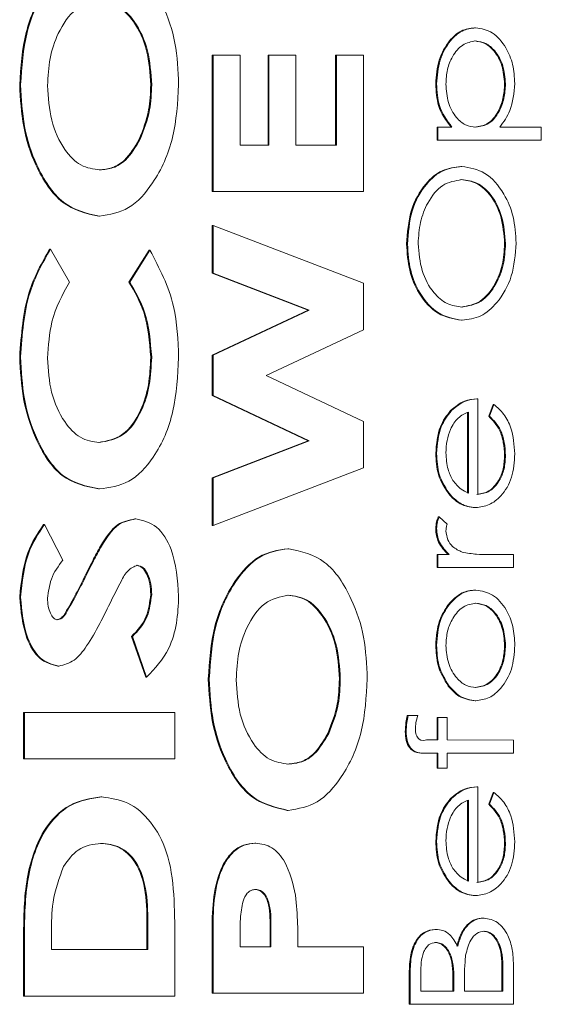
# Model space of a CAD drawing. Extents: x -324 to -202, y -29 to 119.
# Drawn here: x -229 to -228, y 86 to 86 of the extents above; entities that cross this region are included whole.
import ezdxf

# ---------------------------------------------------------------- set-up
doc = ezdxf.new("R2010")
doc.units = 0
doc.header["$MEASUREMENT"] = 0
doc.layers.add('08 INCH LH', color=3, linetype='CONTINUOUS')

msp = doc.modelspace()

# ---------------------------------------------------------------- linework, layer by layer
at = {"layer": '08 INCH LH', "linetype": 'Continuous', "lineweight": 15}
for p, q in [((-228.5246, 86.44928), (-228.5253, 86.44928)), ((-228.73099, 86.32094), (-228.73099, 86.42778)), ((-228.73028, 86.42778), (-228.73099, 86.42778)), ((-228.73028, 86.32094), (-228.73028, 86.42778)), ((-228.73028, 86.42778), (-228.70913, 86.42778)), ((-228.70913, 86.42778), (-228.70913, 86.35726)), ((-228.68717, 86.35726), (-228.68717, 86.42778)), ((-228.68646, 86.42778), (-228.68717, 86.42778)), ((-228.68646, 86.35726), (-228.68646, 86.42778)), ((-228.68646, 86.42778), (-228.66531, 86.42778)), ((-228.66531, 86.42778), (-228.66531, 86.35726)), ((-228.63429, 86.35726), (-228.63429, 86.42778)), ((-228.63358, 86.42778), (-228.63429, 86.42778)), ((-228.63358, 86.35726), (-228.63358, 86.42778)), ((-228.63358, 86.42778), (-228.61243, 86.42778)), ((-228.61243, 86.42778), (-228.61243, 86.32094)), ((-228.88115, 86.4045), (-228.88185, 86.4045)), ((-228.7784, 86.40463), (-228.77911, 86.40463)), ((-228.55508, 86.40525), (-228.55578, 86.40525)), ((-228.50106, 86.40532), (-228.50177, 86.40532)), ((-228.55475, 86.36114), (-228.55475, 86.37142)), ((-228.55404, 86.37142), (-228.55475, 86.37142)), ((-228.55404, 86.36114), (-228.55404, 86.37142)), ((-228.55404, 86.37142), (-228.54308, 86.37142)), ((-228.50556, 86.37142), (-228.47302, 86.37142)), ((-228.47302, 86.37142), (-228.47302, 86.36114)), ((-228.78747, 86.36186), (-228.78818, 86.36186)), ((-228.55404, 86.36114), (-228.55475, 86.36114)), ((-228.47302, 86.36114), (-228.55404, 86.36114)), ((-228.70913, 86.35726), (-228.68646, 86.35726)), ((-228.66531, 86.35726), (-228.63358, 86.35726)), ((-228.53537, 86.34057), (-228.53608, 86.34057)), ((-228.73028, 86.32094), (-228.73099, 86.32094)), ((-228.61243, 86.32094), (-228.73028, 86.32094)), ((-228.81924, 86.30153), (-228.81995, 86.30153)), ((-228.73099, 86.25684), (-228.73099, 86.29423)), ((-228.73028, 86.29423), (-228.73099, 86.29423)), ((-228.73028, 86.25684), (-228.73028, 86.29423)), ((-228.73028, 86.29423), (-228.61243, 86.24902)), ((-228.57793, 86.27961), (-228.57864, 86.27961)), ((-228.50106, 86.28011), (-228.50177, 86.28011)), ((-228.85768, 86.27589), (-228.85839, 86.27589)), ((-228.85768, 86.27589), (-228.84285, 86.24995)), ((-228.79625, 86.24995), (-228.78046, 86.27509)), ((-228.79554, 86.24995), (-228.77975, 86.27509)), ((-228.77975, 86.27509), (-228.78046, 86.27509)), ((-228.65575, 86.22799), (-228.73099, 86.25684)), ((-228.73028, 86.25684), (-228.73099, 86.25684)), ((-228.65504, 86.22799), (-228.73028, 86.25684)), ((-228.79554, 86.24995), (-228.79625, 86.24995)), ((-228.61243, 86.24902), (-228.61243, 86.21256)), ((-228.73099, 86.1926), (-228.65575, 86.22799)), ((-228.73028, 86.1926), (-228.65504, 86.22799)), ((-228.65504, 86.22799), (-228.65575, 86.22799)), ((-228.53498, 86.22011), (-228.53569, 86.22011)), ((-228.61243, 86.21256), (-228.68861, 86.17671)), ((-228.73099, 86.16098), (-228.73099, 86.1926)), ((-228.73028, 86.1926), (-228.73099, 86.1926)), ((-228.73028, 86.16098), (-228.73028, 86.1926)), ((-228.88115, 86.19132), (-228.88185, 86.19132)), ((-228.7784, 86.19102), (-228.77911, 86.19102)), ((-228.68861, 86.17671), (-228.61243, 86.14072)), ((-228.65575, 86.12543), (-228.73099, 86.16098)), ((-228.73028, 86.16098), (-228.73099, 86.16098)), ((-228.65504, 86.12543), (-228.73028, 86.16098)), ((-228.52288, 86.15841), (-228.52358, 86.15841)), ((-228.52288, 86.15841), (-228.52288, 86.08349)), ((-228.51423, 86.14487), (-228.51084, 86.154)), ((-228.51353, 86.14487), (-228.51013, 86.154)), ((-228.51013, 86.154), (-228.51084, 86.154)), ((-228.54342, 86.1493), (-228.54413, 86.1493)), ((-228.53085, 86.08457), (-228.53085, 86.14813)), ((-228.53015, 86.08457), (-228.53015, 86.14813)), ((-228.61243, 86.14072), (-228.61243, 86.10446)), ((-228.51353, 86.14487), (-228.51423, 86.14487)), ((-228.73099, 86.09655), (-228.65575, 86.12543)), ((-228.73028, 86.09655), (-228.65504, 86.12543)), ((-228.65504, 86.12543), (-228.65575, 86.12543)), ((-228.55508, 86.11558), (-228.55578, 86.11558)), ((-228.50106, 86.11404), (-228.50177, 86.11404)), ((-228.61243, 86.10446), (-228.73028, 86.05919)), ((-228.73099, 86.05919), (-228.73099, 86.09655)), ((-228.73028, 86.09655), (-228.73099, 86.09655)), ((-228.73028, 86.05919), (-228.73028, 86.09655)), ((-228.81939, 86.08786), (-228.82009, 86.08786)), ((-228.54404, 86.08285), (-228.54475, 86.08285)), ((-228.52427, 86.07321), (-228.52498, 86.07321)), ((-228.7908, 86.06435), (-228.7915, 86.06435)), ((-228.55305, 86.06586), (-228.55375, 86.06586)), ((-228.55305, 86.06586), (-228.54675, 86.06022)), ((-228.86238, 86.06008), (-228.86308, 86.06008)), ((-228.86238, 86.06008), (-228.84791, 86.03213)), ((-228.73028, 86.05919), (-228.73099, 86.05919)), ((-228.55508, 86.05691), (-228.55578, 86.05691)), ((-228.81783, 86.04308), (-228.81854, 86.04308)), ((-228.671, 86.04102), (-228.67171, 86.04102)), ((-228.55475, 86.0262), (-228.55475, 86.03648)), ((-228.55404, 86.03648), (-228.55475, 86.03648)), ((-228.55404, 86.0262), (-228.55404, 86.03648)), ((-228.55404, 86.03648), (-228.54532, 86.03648)), ((-228.51473, 86.03648), (-228.49483, 86.03648)), ((-228.49483, 86.03648), (-228.49483, 86.0262)), ((-228.55404, 86.0262), (-228.55475, 86.0262)), ((-228.49483, 86.0262), (-228.55404, 86.0262)), ((-228.83143, 86.01664), (-228.83213, 86.01664)), ((-228.52427, 86.00857), (-228.52498, 86.00857)), ((-228.88115, 86.00312), (-228.88185, 86.00312)), ((-228.7784, 86.00509), (-228.77911, 86.00509)), ((-228.54532, 85.9971), (-228.54603, 85.9971)), ((-228.84663, 85.9887), (-228.84734, 85.9887)), ((-228.78305, 85.94042), (-228.79422, 85.97214)), ((-228.79351, 85.97214), (-228.79422, 85.97214)), ((-228.78235, 85.94042), (-228.79351, 85.97214)), ((-228.55508, 85.96528), (-228.55578, 85.96528)), ((-228.50106, 85.96524), (-228.50177, 85.96524)), ((-228.85126, 85.94897), (-228.85196, 85.94897)), ((-228.78235, 85.94042), (-228.78305, 85.94042)), ((-228.7333, 85.93886), (-228.73401, 85.93886)), ((-228.63056, 85.93899), (-228.63127, 85.93899)), ((-228.54527, 85.93338), (-228.54598, 85.93338)), ((-228.52427, 85.9219), (-228.52498, 85.9219)), ((-228.87883, 85.87632), (-228.87883, 85.91264)), ((-228.87812, 85.91264), (-228.87883, 85.91264)), ((-228.87812, 85.87632), (-228.87812, 85.91264)), ((-228.87812, 85.91264), (-228.76027, 85.91264)), ((-228.76027, 85.91264), (-228.76027, 85.87632)), ((-228.57744, 85.91015), (-228.57815, 85.91015)), ((-228.57744, 85.91015), (-228.56988, 85.91015)), ((-228.55475, 85.89112), (-228.55475, 85.90868)), ((-228.55404, 85.90868), (-228.55475, 85.90868)), ((-228.55404, 85.89112), (-228.55404, 85.90868)), ((-228.55404, 85.90868), (-228.54677, 85.90868)), ((-228.54677, 85.90868), (-228.54677, 85.8911)), ((-228.63962, 85.89623), (-228.64033, 85.89623)), ((-228.57897, 85.89762), (-228.57968, 85.89762)), ((-228.56225, 85.89112), (-228.56296, 85.89112)), ((-228.56225, 85.89112), (-228.55404, 85.89112)), ((-228.54677, 85.8911), (-228.49483, 85.89105)), ((-228.49483, 85.89105), (-228.49483, 85.88077)), ((-228.87812, 85.87632), (-228.87883, 85.87632)), ((-228.76027, 85.87632), (-228.87812, 85.87632)), ((-228.5635, 85.88077), (-228.56421, 85.88077)), ((-228.55404, 85.88077), (-228.5635, 85.88077)), ((-228.55475, 85.86902), (-228.55475, 85.88077)), ((-228.55404, 85.86902), (-228.55404, 85.88077)), ((-228.49483, 85.88077), (-228.54677, 85.88077)), ((-228.54677, 85.88077), (-228.54677, 85.86902)), ((-228.55404, 85.86902), (-228.55475, 85.86902)), ((-228.54677, 85.86902), (-228.55404, 85.86902)), ((-228.52288, 85.85433), (-228.52358, 85.85433)), ((-228.52288, 85.85433), (-228.52288, 85.77941)), ((-228.81755, 85.8464), (-228.81825, 85.8464)), ((-228.54342, 85.84521), (-228.54413, 85.84521)), ((-228.51423, 85.84078), (-228.51084, 85.84992)), ((-228.51353, 85.84078), (-228.51013, 85.84992)), ((-228.51013, 85.84992), (-228.51084, 85.84992)), ((-228.53085, 85.78048), (-228.53085, 85.84404)), ((-228.53015, 85.78048), (-228.53015, 85.84404)), ((-228.51353, 85.84078), (-228.51423, 85.84078)), ((-228.6714, 85.8359), (-228.67211, 85.8359)), ((-228.6968, 85.81025), (-228.69751, 85.81025)), ((-228.55508, 85.81149), (-228.55578, 85.81149)), ((-228.50106, 85.80996), (-228.50177, 85.80996)), ((-228.54404, 85.77876), (-228.54475, 85.77876)), ((-228.52427, 85.76912), (-228.52498, 85.76912)), ((-228.51783, 85.75149), (-228.51853, 85.75149)), ((-228.78213, 85.72675), (-228.78213, 85.74464)), ((-228.78142, 85.74464), (-228.78213, 85.74464)), ((-228.78142, 85.72675), (-228.78142, 85.74464)), ((-228.85697, 85.73983), (-228.85697, 85.72675)), ((-228.70913, 85.74004), (-228.70913, 85.72906)), ((-228.68566, 85.72906), (-228.68566, 85.74141)), ((-228.68495, 85.74141), (-228.68566, 85.74141)), ((-228.68495, 85.72906), (-228.68495, 85.74141)), ((-228.55577, 85.74268), (-228.55648, 85.74268)), ((-228.87883, 85.69042), (-228.87883, 85.73479)), ((-228.87812, 85.73479), (-228.87883, 85.73479)), ((-228.87812, 85.69042), (-228.87812, 85.73479)), ((-228.76027, 85.73546), (-228.76027, 85.69042)), ((-228.73099, 85.69273), (-228.73099, 85.73266)), ((-228.73028, 85.73266), (-228.73099, 85.73266)), ((-228.73028, 85.69273), (-228.73028, 85.73266)), ((-228.70913, 85.72906), (-228.68495, 85.72906)), ((-228.6638, 85.72906), (-228.61243, 85.72906)), ((-228.61243, 85.72906), (-228.61243, 85.69273)), ((-228.85697, 85.72675), (-228.78142, 85.72675)), ((-228.49483, 85.71491), (-228.49483, 85.68392)), ((-228.57656, 85.68392), (-228.57656, 85.70628)), ((-228.57585, 85.70628), (-228.57656, 85.70628)), ((-228.57585, 85.68392), (-228.57585, 85.70628)), ((-228.56754, 85.70816), (-228.56754, 85.6942)), ((-228.50385, 85.6942), (-228.50385, 85.70885)), ((-228.50314, 85.70885), (-228.50385, 85.70885)), ((-228.50314, 85.6942), (-228.50314, 85.70885)), ((-228.54228, 85.6942), (-228.54228, 85.70111)), ((-228.54157, 85.70111), (-228.54228, 85.70111)), ((-228.54157, 85.6942), (-228.54157, 85.70111)), ((-228.53326, 85.70102), (-228.53326, 85.6942)), ((-228.87812, 85.69042), (-228.87883, 85.69042)), ((-228.76027, 85.69042), (-228.87812, 85.69042)), ((-228.73028, 85.69273), (-228.73099, 85.69273)), ((-228.61243, 85.69273), (-228.73028, 85.69273)), ((-228.56754, 85.6942), (-228.54157, 85.6942)), ((-228.53326, 85.6942), (-228.50314, 85.6942)), ((-228.57585, 85.68392), (-228.57656, 85.68392)), ((-228.49483, 85.68392), (-228.57585, 85.68392))]:
    msp.add_line(p, q, dxfattribs=at)
for points, knots in [([(-228.88185, 86.4045), (-228.88093, 86.41855), (-228.8791, 86.44664), (-228.86352, 86.47997), (-228.84299, 86.50292), (-228.82736, 86.50541), (-228.81955, 86.50666)], [0, 0, 0, 0, 0.28027, 0.560289, 0.780256, 1, 1, 1, 1]), ([(-228.88115, 86.4045), (-228.88023, 86.41855), (-228.87839, 86.44664), (-228.86281, 86.47997), (-228.84229, 86.50292), (-228.82666, 86.50541), (-228.81884, 86.50666)], [0, 0, 0, 0, 0.28027, 0.560289, 0.780256, 1, 1, 1, 1]), ([(-228.81884, 86.50666), (-228.80898, 86.50451), (-228.7892, 86.50019), (-228.76974, 86.47024), (-228.75877, 86.4377), (-228.75776, 86.41575), (-228.75725, 86.40476)], [0, 0, 0, 0, 0.278519, 0.55831, 0.779033, 1, 1, 1, 1]), ([(-228.81913, 86.47034), (-228.82561, 86.46898), (-228.83861, 86.46626), (-228.8516, 86.44688), (-228.85894, 86.42558), (-228.85964, 86.41117), (-228.85999, 86.40396)], [0, 0, 0, 0, 0.2787375, 0.5585351, 0.7791384, 1, 1, 1, 1]), ([(-228.77911, 86.40463), (-228.77969, 86.41375), (-228.78086, 86.43198), (-228.79106, 86.45362), (-228.80462, 86.46806), (-228.81476, 86.46958), (-228.81983, 86.47034)], [0, 0, 0, 0, 0.280209, 0.560104, 0.780091, 1, 1, 1, 1]), ([(-228.7784, 86.40463), (-228.77899, 86.41375), (-228.78016, 86.43198), (-228.79035, 86.45362), (-228.80391, 86.46806), (-228.81406, 86.46958), (-228.81913, 86.47034)], [0, 0, 0, 0, 0.280209, 0.560104, 0.780091, 1, 1, 1, 1]), ([(-228.55578, 86.40525), (-228.55526, 86.41168), (-228.55423, 86.42453), (-228.54599, 86.43884), (-228.53601, 86.44789), (-228.52887, 86.44881), (-228.5253, 86.44928)], [0, 0, 0, 0, 0.279627, 0.559432, 0.779703, 1, 1, 1, 1]), ([(-228.55508, 86.40525), (-228.55456, 86.41168), (-228.55352, 86.42453), (-228.54528, 86.43884), (-228.5353, 86.44789), (-228.52817, 86.44881), (-228.5246, 86.44928)], [0, 0, 0, 0, 0.2796269, 0.559432, 0.7797032, 1, 1, 1, 1]), ([(-228.5246, 86.44928), (-228.52004, 86.44853), (-228.51093, 86.44703), (-228.50091, 86.43507), (-228.49472, 86.42076), (-228.4941, 86.41064), (-228.49379, 86.40557)], [0, 0, 0, 0, 0.27954, 0.559273, 0.779559, 1, 1, 1, 1]), ([(-228.52451, 86.43899), (-228.52797, 86.43831), (-228.53489, 86.43695), (-228.54261, 86.4279), (-228.54706, 86.41673), (-228.54756, 86.40902), (-228.54781, 86.40516)], [0, 0, 0, 0, 0.279387, 0.559092, 0.779508, 1, 1, 1, 1]), ([(-228.50177, 86.40532), (-228.5022, 86.41022), (-228.50307, 86.42002), (-228.50935, 86.43103), (-228.51707, 86.4377), (-228.52251, 86.43856), (-228.52522, 86.43899)], [0, 0, 0, 0, 0.279628, 0.559247, 0.779775, 1, 1, 1, 1]), ([(-228.50106, 86.40532), (-228.5015, 86.41022), (-228.50236, 86.42002), (-228.50864, 86.43103), (-228.51636, 86.4377), (-228.5218, 86.43856), (-228.52451, 86.43899)], [0, 0, 0, 0, 0.279628, 0.559247, 0.779775, 1, 1, 1, 1]), ([(-228.81995, 86.30153), (-228.82985, 86.30383), (-228.84969, 86.30844), (-228.86932, 86.33852), (-228.88007, 86.37142), (-228.88126, 86.39347), (-228.88185, 86.4045)], [0, 0, 0, 0, 0.278571, 0.558193, 0.779078, 1, 1, 1, 1]), ([(-228.81924, 86.30153), (-228.82915, 86.30383), (-228.84898, 86.30844), (-228.86861, 86.33852), (-228.87936, 86.37142), (-228.88055, 86.39347), (-228.88115, 86.4045)], [0, 0, 0, 0, 0.278571, 0.558193, 0.779078, 1, 1, 1, 1]), ([(-228.85999, 86.40396), (-228.85943, 86.39475), (-228.85831, 86.37636), (-228.8482, 86.35427), (-228.83434, 86.33995), (-228.82409, 86.33856), (-228.81896, 86.33786)], [0, 0, 0, 0, 0.280301, 0.560034, 0.779948, 1, 1, 1, 1]), ([(-228.75725, 86.40476), (-228.75806, 86.39062), (-228.75967, 86.36237), (-228.77509, 86.3286), (-228.7957, 86.3055), (-228.8114, 86.30285), (-228.81924, 86.30153)], [0, 0, 0, 0, 0.2803779, 0.5601187, 0.7802346, 1, 1, 1, 1]), ([(-228.78818, 86.36186), (-228.78522, 86.36934), (-228.77995, 86.3827), (-228.77937, 86.39792), (-228.77911, 86.40463)], [0, 0, 0, 0, 0.559333, 1, 1, 1, 1]), ([(-228.78747, 86.36186), (-228.78452, 86.36934), (-228.77924, 86.3827), (-228.77866, 86.39792), (-228.7784, 86.40463)], [0, 0, 0, 0, 0.559333, 1, 1, 1, 1]), ([(-228.54379, 86.37142), (-228.54767, 86.37663), (-228.55463, 86.38596), (-228.55543, 86.39934), (-228.55578, 86.40525)], [0, 0, 0, 0, 0.558418, 1, 1, 1, 1]), ([(-228.54308, 86.37142), (-228.54697, 86.37663), (-228.55392, 86.38596), (-228.55472, 86.39934), (-228.55508, 86.40525)], [0, 0, 0, 0, 0.558418, 1, 1, 1, 1]), ([(-228.54781, 86.40516), (-228.54743, 86.4002), (-228.54668, 86.39028), (-228.54039, 86.37912), (-228.53257, 86.37239), (-228.52706, 86.37174), (-228.5243, 86.37142)], [0, 0, 0, 0, 0.279747, 0.559315, 0.779515, 1, 1, 1, 1]), ([(-228.52501, 86.37142), (-228.52151, 86.37197), (-228.51452, 86.37306), (-228.50685, 86.38243), (-228.50255, 86.39372), (-228.50203, 86.40145), (-228.50177, 86.40532)], [0, 0, 0, 0, 0.279654, 0.558875, 0.779455, 1, 1, 1, 1]), ([(-228.5243, 86.37142), (-228.5208, 86.37197), (-228.51381, 86.37306), (-228.50614, 86.38243), (-228.50185, 86.39372), (-228.50132, 86.40145), (-228.50106, 86.40532)], [0, 0, 0, 0, 0.279654, 0.558875, 0.779455, 1, 1, 1, 1]), ([(-228.49379, 86.40557), (-228.49449, 86.39812), (-228.49575, 86.38477), (-228.50255, 86.37551), (-228.50556, 86.37142)], [0, 0, 0, 0, 0.558466, 1, 1, 1, 1]), ([(-228.81967, 86.33786), (-228.81618, 86.33819), (-228.80922, 86.33884), (-228.7975, 86.34601), (-228.79171, 86.35585), (-228.78818, 86.36186)], [0, 0, 0, 0, 0.280618, 0.560966, 1, 1, 1, 1]), ([(-228.81896, 86.33786), (-228.81548, 86.33819), (-228.80851, 86.33884), (-228.79679, 86.34601), (-228.791, 86.35585), (-228.78747, 86.36186)], [0, 0, 0, 0, 0.280618, 0.560966, 1, 1, 1, 1]), ([(-228.57864, 86.27961), (-228.57797, 86.28858), (-228.57664, 86.30654), (-228.56514, 86.32661), (-228.55102, 86.3388), (-228.54106, 86.33998), (-228.53608, 86.34057)], [0, 0, 0, 0, 0.279767, 0.559358, 0.779571, 1, 1, 1, 1]), ([(-228.57793, 86.27961), (-228.57726, 86.28858), (-228.57593, 86.30654), (-228.56443, 86.32661), (-228.55032, 86.3388), (-228.54036, 86.33998), (-228.53537, 86.34057)], [0, 0, 0, 0, 0.279767, 0.559358, 0.779571, 1, 1, 1, 1]), ([(-228.53537, 86.34057), (-228.52909, 86.33956), (-228.51651, 86.33755), (-228.50257, 86.32123), (-228.49401, 86.30147), (-228.49317, 86.28751), (-228.49275, 86.28052)], [0, 0, 0, 0, 0.27963, 0.559343, 0.779597, 1, 1, 1, 1]), ([(-228.53539, 86.33029), (-228.54053, 86.32941), (-228.55082, 86.32765), (-228.56198, 86.3137), (-228.56843, 86.29719), (-228.56922, 86.2858), (-228.56962, 86.28011)], [0, 0, 0, 0, 0.279468, 0.55887, 0.779516, 1, 1, 1, 1]), ([(-228.50177, 86.28011), (-228.50236, 86.28739), (-228.50353, 86.30193), (-228.5124, 86.31879), (-228.52395, 86.32871), (-228.53205, 86.32976), (-228.5361, 86.33029)], [0, 0, 0, 0, 0.27983, 0.559389, 0.779654, 1, 1, 1, 1]), ([(-228.50106, 86.28011), (-228.50165, 86.28739), (-228.50282, 86.30193), (-228.51169, 86.31879), (-228.52324, 86.32871), (-228.53134, 86.32976), (-228.53539, 86.33029)], [0, 0, 0, 0, 0.27983, 0.559389, 0.779654, 1, 1, 1, 1]), ([(-228.53569, 86.22011), (-228.54194, 86.22117), (-228.55444, 86.22328), (-228.56868, 86.23897), (-228.57717, 86.25876), (-228.57815, 86.27266), (-228.57864, 86.27961)], [0, 0, 0, 0, 0.279731, 0.559327, 0.77968, 1, 1, 1, 1]), ([(-228.53498, 86.22011), (-228.54123, 86.22117), (-228.55374, 86.22328), (-228.56798, 86.23897), (-228.57646, 86.25876), (-228.57744, 86.27266), (-228.57793, 86.27961)], [0, 0, 0, 0, 0.279731, 0.559327, 0.77968, 1, 1, 1, 1]), ([(-228.56962, 86.28011), (-228.56895, 86.27288), (-228.56763, 86.25841), (-228.5586, 86.24186), (-228.54712, 86.23195), (-228.53905, 86.23091), (-228.53502, 86.23039)], [0, 0, 0, 0, 0.279627, 0.55935, 0.77963, 1, 1, 1, 1]), ([(-228.53572, 86.23039), (-228.53062, 86.23127), (-228.5204, 86.23302), (-228.50939, 86.24687), (-228.50276, 86.26311), (-228.5021, 86.27444), (-228.50177, 86.28011)], [0, 0, 0, 0, 0.279416, 0.559077, 0.779478, 1, 1, 1, 1]), ([(-228.53502, 86.23039), (-228.52991, 86.23127), (-228.51969, 86.23302), (-228.50868, 86.24687), (-228.50205, 86.26311), (-228.50139, 86.27444), (-228.50106, 86.28011)], [0, 0, 0, 0, 0.279416, 0.559077, 0.779478, 1, 1, 1, 1]), ([(-228.49275, 86.28052), (-228.49345, 86.27165), (-228.49484, 86.25389), (-228.50629, 86.23413), (-228.5202, 86.22196), (-228.53005, 86.22073), (-228.53498, 86.22011)], [0, 0, 0, 0, 0.279663, 0.559354, 0.779636, 1, 1, 1, 1]), ([(-228.88185, 86.19132), (-228.88059, 86.20895), (-228.87834, 86.24045), (-228.86449, 86.26506), (-228.85839, 86.27589)], [0, 0, 0, 0, 0.559704, 1, 1, 1, 1]), ([(-228.88115, 86.19132), (-228.87989, 86.20895), (-228.87764, 86.24045), (-228.86378, 86.26506), (-228.85768, 86.27589)], [0, 0, 0, 0, 0.559704, 1, 1, 1, 1]), ([(-228.77975, 86.27509), (-228.77235, 86.26096), (-228.75912, 86.2357), (-228.75782, 86.20452), (-228.75725, 86.19079)], [0, 0, 0, 0, 0.559469, 1, 1, 1, 1]), ([(-228.84285, 86.24995), (-228.84828, 86.24004), (-228.85798, 86.22233), (-228.85938, 86.20015), (-228.85999, 86.19039)], [0, 0, 0, 0, 0.559631, 1, 1, 1, 1]), ([(-228.77911, 86.19102), (-228.78012, 86.20334), (-228.78193, 86.2254), (-228.79186, 86.24243), (-228.79625, 86.24995)], [0, 0, 0, 0, 0.558325, 1, 1, 1, 1]), ([(-228.7784, 86.19102), (-228.77942, 86.20334), (-228.78123, 86.2254), (-228.79116, 86.24243), (-228.79554, 86.24995)], [0, 0, 0, 0, 0.558325, 1, 1, 1, 1]), ([(-228.82009, 86.08786), (-228.83012, 86.08989), (-228.85019, 86.09397), (-228.86963, 86.12486), (-228.88011, 86.15805), (-228.88127, 86.18023), (-228.88185, 86.19132)], [0, 0, 0, 0, 0.278709, 0.558043, 0.778993, 1, 1, 1, 1]), ([(-228.81939, 86.08786), (-228.82941, 86.08989), (-228.84948, 86.09397), (-228.86893, 86.12486), (-228.8794, 86.15805), (-228.88056, 86.18023), (-228.88115, 86.19132)], [0, 0, 0, 0, 0.278709, 0.558043, 0.778993, 1, 1, 1, 1]), ([(-228.85999, 86.19039), (-228.85944, 86.18123), (-228.85833, 86.16294), (-228.84825, 86.1411), (-228.83471, 86.12647), (-228.82452, 86.12494), (-228.81943, 86.12418)], [0, 0, 0, 0, 0.280298, 0.560105, 0.780072, 1, 1, 1, 1]), ([(-228.82014, 86.12418), (-228.81355, 86.12538), (-228.80038, 86.12777), (-228.78697, 86.14725), (-228.78015, 86.16918), (-228.77946, 86.18374), (-228.77911, 86.19102)], [0, 0, 0, 0, 0.279154, 0.558281, 0.779011, 1, 1, 1, 1]), ([(-228.81943, 86.12418), (-228.81285, 86.12538), (-228.79967, 86.12777), (-228.78627, 86.14725), (-228.77944, 86.16918), (-228.77875, 86.18374), (-228.7784, 86.19102)], [0, 0, 0, 0, 0.279154, 0.558281, 0.779011, 1, 1, 1, 1]), ([(-228.75725, 86.19079), (-228.75799, 86.17657), (-228.75946, 86.14818), (-228.7743, 86.11341), (-228.79567, 86.09112), (-228.81148, 86.08894), (-228.81939, 86.08786)], [0, 0, 0, 0, 0.2805821, 0.5602447, 0.7800425, 1, 1, 1, 1]), ([(-228.54413, 86.1493), (-228.54057, 86.15228), (-228.53419, 86.15762), (-228.52683, 86.15817), (-228.52358, 86.15841)], [0, 0, 0, 0, 0.558897, 1, 1, 1, 1]), ([(-228.54342, 86.1493), (-228.53986, 86.15228), (-228.53349, 86.15762), (-228.52612, 86.15817), (-228.52288, 86.15841)], [0, 0, 0, 0, 0.558897, 1, 1, 1, 1]), ([(-228.51013, 86.154), (-228.50745, 86.15167), (-228.5021, 86.147), (-228.49522, 86.13383), (-228.49433, 86.12234), (-228.49379, 86.11533)], [0, 0, 0, 0, 0.280919, 0.561407, 1, 1, 1, 1]), ([(-228.55578, 86.11558), (-228.55517, 86.12302), (-228.55408, 86.13634), (-228.54718, 86.14533), (-228.54413, 86.1493)], [0, 0, 0, 0, 0.558919, 1, 1, 1, 1]), ([(-228.55508, 86.11558), (-228.55447, 86.12302), (-228.55338, 86.13634), (-228.54647, 86.14533), (-228.54342, 86.1493)], [0, 0, 0, 0, 0.558919, 1, 1, 1, 1]), ([(-228.53015, 86.14813), (-228.53295, 86.14687), (-228.53855, 86.14436), (-228.54418, 86.13557), (-228.54727, 86.12581), (-228.54763, 86.11934), (-228.54781, 86.11611)], [0, 0, 0, 0, 0.280138, 0.559194, 0.779598, 1, 1, 1, 1]), ([(-228.50177, 86.11404), (-228.50198, 86.1175), (-228.50239, 86.12443), (-228.50592, 86.13619), (-228.51108, 86.14158), (-228.51423, 86.14487)], [0, 0, 0, 0, 0.280534, 0.560966, 1, 1, 1, 1]), ([(-228.50106, 86.11404), (-228.50127, 86.1175), (-228.50168, 86.12443), (-228.50521, 86.13619), (-228.51038, 86.14158), (-228.51353, 86.14487)], [0, 0, 0, 0, 0.280534, 0.560966, 1, 1, 1, 1]), ([(-228.54475, 86.08285), (-228.54832, 86.08799), (-228.55473, 86.09719), (-228.55546, 86.10995), (-228.55578, 86.11558)], [0, 0, 0, 0, 0.558577, 1, 1, 1, 1]), ([(-228.54404, 86.08285), (-228.54762, 86.08799), (-228.55402, 86.09719), (-228.55475, 86.10995), (-228.55508, 86.11558)], [0, 0, 0, 0, 0.558577, 1, 1, 1, 1]), ([(-228.54781, 86.11611), (-228.54753, 86.11167), (-228.54704, 86.10372), (-228.54372, 86.09734), (-228.54225, 86.09453)], [0, 0, 0, 0, 0.559458, 1, 1, 1, 1]), ([(-228.49379, 86.11533), (-228.49419, 86.10896), (-228.495, 86.09624), (-228.50365, 86.08254), (-228.51376, 86.07458), (-228.52077, 86.07367), (-228.52427, 86.07321)], [0, 0, 0, 0, 0.279885, 0.558859, 0.779462, 1, 1, 1, 1]), ([(-228.52358, 86.08349), (-228.52037, 86.08402), (-228.51396, 86.08507), (-228.50671, 86.09318), (-228.50239, 86.10334), (-228.50198, 86.11047), (-228.50177, 86.11404)], [0, 0, 0, 0, 0.279963, 0.559359, 0.779526, 1, 1, 1, 1]), ([(-228.52288, 86.08349), (-228.51967, 86.08402), (-228.51326, 86.08507), (-228.506, 86.09318), (-228.50168, 86.10334), (-228.50127, 86.11047), (-228.50106, 86.11404)], [0, 0, 0, 0, 0.279963, 0.559359, 0.779526, 1, 1, 1, 1]), ([(-228.54225, 86.09453), (-228.54025, 86.09203), (-228.53667, 86.08756), (-228.53215, 86.08549), (-228.53015, 86.08457)], [0, 0, 0, 0, 0.558795, 1, 1, 1, 1]), ([(-228.52498, 86.07321), (-228.529, 86.07372), (-228.53619, 86.07463), (-228.54213, 86.08033), (-228.54475, 86.08285)], [0, 0, 0, 0, 0.559427, 1, 1, 1, 1]), ([(-228.52427, 86.07321), (-228.52829, 86.07372), (-228.53548, 86.07463), (-228.54142, 86.08033), (-228.54404, 86.08285)], [0, 0, 0, 0, 0.559427, 1, 1, 1, 1]), ([(-228.81854, 86.04308), (-228.81441, 86.04961), (-228.80706, 86.06123), (-228.79625, 86.0634), (-228.7915, 86.06435)], [0, 0, 0, 0, 0.560981, 1, 1, 1, 1]), ([(-228.81783, 86.04308), (-228.81371, 86.04961), (-228.80636, 86.06123), (-228.79554, 86.0634), (-228.7908, 86.06435)], [0, 0, 0, 0, 0.560981, 1, 1, 1, 1]), ([(-228.7908, 86.06435), (-228.78512, 86.06306), (-228.77375, 86.06047), (-228.7597, 86.03717), (-228.75818, 86.01649), (-228.75725, 86.00386)], [0, 0, 0, 0, 0.2792851, 0.5598662, 1, 1, 1, 1]), ([(-228.55578, 86.05691), (-228.55563, 86.05869), (-228.55537, 86.06187), (-228.55425, 86.06464), (-228.55375, 86.06586)], [0, 0, 0, 0, 0.5592431, 1, 1, 1, 1]), ([(-228.55508, 86.05691), (-228.55493, 86.05869), (-228.55466, 86.06187), (-228.55354, 86.06464), (-228.55305, 86.06586)], [0, 0, 0, 0, 0.559243, 1, 1, 1, 1]), ([(-228.54675, 86.06022), (-228.54706, 86.05928), (-228.54761, 86.0576), (-228.54775, 86.05577), (-228.54781, 86.05496)], [0, 0, 0, 0, 0.560396, 1, 1, 1, 1]), ([(-228.88185, 86.00312), (-228.88059, 86.01527), (-228.87831, 86.03705), (-228.86775, 86.05302), (-228.86308, 86.06008)], [0, 0, 0, 0, 0.557909, 1, 1, 1, 1]), ([(-228.88115, 86.00312), (-228.87988, 86.01527), (-228.87761, 86.03705), (-228.86705, 86.05302), (-228.86238, 86.06008)], [0, 0, 0, 0, 0.557909, 1, 1, 1, 1]), ([(-228.54603, 86.03648), (-228.54881, 86.03936), (-228.55269, 86.04337), (-228.55542, 86.05124), (-228.55566, 86.05502), (-228.55578, 86.05691)], [0, 0, 0, 0, 0.558788, 0.779481, 1, 1, 1, 1]), ([(-228.54532, 86.03648), (-228.5481, 86.03936), (-228.55198, 86.04337), (-228.55472, 86.05124), (-228.55496, 86.05502), (-228.55508, 86.05691)], [0, 0, 0, 0, 0.558788, 0.779481, 1, 1, 1, 1]), ([(-228.54781, 86.05496), (-228.54743, 86.05254), (-228.54669, 86.04768), (-228.54192, 86.04144), (-228.53765, 86.0395), (-228.53505, 86.03832)], [0, 0, 0, 0, 0.278336, 0.558768, 1, 1, 1, 1]), ([(-228.83213, 86.01664), (-228.82967, 86.02166), (-228.82527, 86.03061), (-228.82059, 86.03927), (-228.81854, 86.04308)], [0, 0, 0, 0, 0.560047, 1, 1, 1, 1]), ([(-228.83143, 86.01664), (-228.82896, 86.02166), (-228.82456, 86.03061), (-228.81989, 86.03927), (-228.81783, 86.04308)], [0, 0, 0, 0, 0.560047, 1, 1, 1, 1]), ([(-228.73401, 85.93886), (-228.73309, 85.95291), (-228.73126, 85.981), (-228.71567, 86.01433), (-228.69515, 86.03728), (-228.67952, 86.03978), (-228.67171, 86.04102)], [0, 0, 0, 0, 0.28027, 0.560289, 0.780256, 1, 1, 1, 1]), ([(-228.7333, 85.93886), (-228.73238, 85.95291), (-228.73055, 85.981), (-228.71497, 86.01433), (-228.69444, 86.03728), (-228.67881, 86.03978), (-228.671, 86.04102)], [0, 0, 0, 0, 0.28027, 0.560289, 0.780256, 1, 1, 1, 1]), ([(-228.671, 86.04102), (-228.66113, 86.03887), (-228.64135, 86.03456), (-228.62189, 86.0046), (-228.61093, 85.97207), (-228.60991, 85.95011), (-228.60941, 85.93913)], [0, 0, 0, 0, 0.278519, 0.55831, 0.779033, 1, 1, 1, 1]), ([(-228.53505, 86.03832), (-228.53127, 86.03764), (-228.52452, 86.03643), (-228.51772, 86.03647), (-228.51473, 86.03648)], [0, 0, 0, 0, 0.559636, 1, 1, 1, 1]), ([(-228.84791, 86.03213), (-228.85146, 86.0275), (-228.85778, 86.01924), (-228.85932, 86.00736), (-228.85999, 86.00215)], [0, 0, 0, 0, 0.56144, 1, 1, 1, 1]), ([(-228.78957, 86.02803), (-228.79219, 86.02695), (-228.79747, 86.02477), (-228.80344, 86.0135), (-228.80745, 86.00559), (-228.8099, 86.00075)], [0, 0, 0, 0, 0.2764, 0.557534, 1, 1, 1, 1]), ([(-228.77911, 86.00509), (-228.77923, 86.00797), (-228.77948, 86.01371), (-228.78197, 86.02094), (-228.78551, 86.02674), (-228.78869, 86.0276), (-228.79028, 86.02803)], [0, 0, 0, 0, 0.280885, 0.561201, 0.781433, 1, 1, 1, 1]), ([(-228.7784, 86.00509), (-228.77853, 86.00797), (-228.77878, 86.01371), (-228.78126, 86.02094), (-228.7848, 86.02674), (-228.78798, 86.0276), (-228.78957, 86.02803)], [0, 0, 0, 0, 0.280885, 0.561201, 0.781433, 1, 1, 1, 1]), ([(-228.84734, 85.9887), (-228.84435, 85.99375), (-228.83902, 86.00278), (-228.83424, 86.01241), (-228.83213, 86.01664)], [0, 0, 0, 0, 0.5597705, 1, 1, 1, 1]), ([(-228.84663, 85.9887), (-228.84365, 85.99375), (-228.83832, 86.00278), (-228.83353, 86.01241), (-228.83143, 86.01664)], [0, 0, 0, 0, 0.55977, 1, 1, 1, 1]), ([(-228.54603, 85.9971), (-228.5425, 86.0008), (-228.53619, 86.00741), (-228.52841, 86.00822), (-228.52498, 86.00857)], [0, 0, 0, 0, 0.559216, 1, 1, 1, 1]), ([(-228.54532, 85.9971), (-228.54179, 86.0008), (-228.53549, 86.00741), (-228.5277, 86.00822), (-228.52427, 86.00857)], [0, 0, 0, 0, 0.5592165, 1, 1, 1, 1]), ([(-228.52427, 86.00857), (-228.51977, 86.00779), (-228.51076, 86.00621), (-228.50065, 85.99467), (-228.4946, 85.98034), (-228.49406, 85.9703), (-228.49379, 85.96528)], [0, 0, 0, 0, 0.2795212, 0.5593812, 0.7795068, 1, 1, 1, 1]), ([(-228.85196, 85.94897), (-228.85696, 85.95032), (-228.86698, 85.95302), (-228.87918, 85.97378), (-228.88084, 85.992), (-228.88185, 86.00312)], [0, 0, 0, 0, 0.2789248, 0.5601548, 1, 1, 1, 1]), ([(-228.85126, 85.94897), (-228.85625, 85.95032), (-228.86627, 85.95302), (-228.87847, 85.97378), (-228.88013, 85.992), (-228.88115, 86.00312)], [0, 0, 0, 0, 0.278925, 0.560155, 1, 1, 1, 1]), ([(-228.85999, 86.00215), (-228.85992, 86.00008), (-228.85978, 85.99594), (-228.85811, 85.99067), (-228.85569, 85.98635), (-228.85341, 85.98564), (-228.85227, 85.98529)], [0, 0, 0, 0, 0.280951, 0.561374, 0.781778, 1, 1, 1, 1]), ([(-228.8099, 86.00075), (-228.8159, 85.98831), (-228.82426, 85.971), (-228.83871, 85.95221), (-228.84708, 85.95005), (-228.85126, 85.94897)], [0, 0, 0, 0, 0.561549, 0.781519, 1, 1, 1, 1]), ([(-228.79422, 85.97214), (-228.78971, 85.97687), (-228.78169, 85.98531), (-228.7799, 85.99906), (-228.77911, 86.00509)], [0, 0, 0, 0, 0.561415, 1, 1, 1, 1]), ([(-228.79351, 85.97214), (-228.78901, 85.97687), (-228.78098, 85.98531), (-228.77919, 85.99906), (-228.7784, 86.00509)], [0, 0, 0, 0, 0.561415, 1, 1, 1, 1]), ([(-228.75725, 86.00386), (-228.75756, 85.99673), (-228.75816, 85.98249), (-228.76535, 85.9583), (-228.77591, 85.9472), (-228.78235, 85.94042)], [0, 0, 0, 0, 0.2808565, 0.5611682, 1, 1, 1, 1]), ([(-228.67128, 86.0047), (-228.67777, 86.00334), (-228.69076, 86.00062), (-228.70376, 85.98125), (-228.7111, 85.95995), (-228.7118, 85.94554), (-228.71215, 85.93833)], [0, 0, 0, 0, 0.278738, 0.558535, 0.779138, 1, 1, 1, 1]), ([(-228.63127, 85.93899), (-228.63185, 85.94811), (-228.63302, 85.96634), (-228.64321, 85.98798), (-228.65677, 86.00243), (-228.66692, 86.00394), (-228.67199, 86.0047)], [0, 0, 0, 0, 0.280209, 0.560104, 0.780091, 1, 1, 1, 1]), ([(-228.63056, 85.93899), (-228.63114, 85.94811), (-228.63231, 85.96634), (-228.64251, 85.98798), (-228.65607, 86.00243), (-228.66621, 86.00394), (-228.67128, 86.0047)], [0, 0, 0, 0, 0.280209, 0.560104, 0.780091, 1, 1, 1, 1]), ([(-228.55578, 85.96528), (-228.55528, 85.97208), (-228.55439, 85.98423), (-228.54859, 85.99316), (-228.54603, 85.9971)], [0, 0, 0, 0, 0.559182, 1, 1, 1, 1]), ([(-228.55508, 85.96528), (-228.55458, 85.97208), (-228.55368, 85.98423), (-228.54788, 85.99316), (-228.54532, 85.9971)], [0, 0, 0, 0, 0.559182, 1, 1, 1, 1]), ([(-228.52422, 85.99829), (-228.52769, 85.99773), (-228.53462, 85.9966), (-228.54224, 85.98755), (-228.54706, 85.97677), (-228.54756, 85.96908), (-228.54781, 85.96524)], [0, 0, 0, 0, 0.2795862, 0.5593981, 0.7796526, 1, 1, 1, 1]), ([(-228.50177, 85.96524), (-228.50216, 85.97009), (-228.50294, 85.97979), (-228.50912, 85.99077), (-228.51685, 85.99717), (-228.52224, 85.99792), (-228.52493, 85.99829)], [0, 0, 0, 0, 0.2797454, 0.5591127, 0.7796058, 1, 1, 1, 1]), ([(-228.50106, 85.96524), (-228.50145, 85.97009), (-228.50223, 85.97979), (-228.50841, 85.99077), (-228.51614, 85.99717), (-228.52153, 85.99792), (-228.52422, 85.99829)], [0, 0, 0, 0, 0.2797454, 0.5591127, 0.7796058, 1, 1, 1, 1]), ([(-228.85298, 85.98529), (-228.8518, 85.98553), (-228.84969, 85.98596), (-228.84806, 85.98786), (-228.84734, 85.9887)], [0, 0, 0, 0, 0.55894, 1, 1, 1, 1]), ([(-228.85227, 85.98529), (-228.85109, 85.98553), (-228.84899, 85.98596), (-228.84735, 85.98786), (-228.84663, 85.9887)], [0, 0, 0, 0, 0.55894, 1, 1, 1, 1]), ([(-228.54598, 85.93338), (-228.54915, 85.93855), (-228.55483, 85.94781), (-228.55549, 85.95993), (-228.55578, 85.96528)], [0, 0, 0, 0, 0.55888, 1, 1, 1, 1]), ([(-228.54527, 85.93338), (-228.54845, 85.93855), (-228.55412, 85.94781), (-228.55479, 85.95993), (-228.55508, 85.96528)], [0, 0, 0, 0, 0.5588803, 1, 1, 1, 1]), ([(-228.54781, 85.96524), (-228.54738, 85.96034), (-228.54654, 85.95055), (-228.54007, 85.93983), (-228.53238, 85.93318), (-228.52694, 85.93251), (-228.52422, 85.93218)], [0, 0, 0, 0, 0.2794842, 0.5592561, 0.7795472, 1, 1, 1, 1]), ([(-228.52493, 85.93218), (-228.52151, 85.93279), (-228.51466, 85.93402), (-228.5069, 85.94276), (-228.50249, 85.95381), (-228.50201, 85.96143), (-228.50177, 85.96524)], [0, 0, 0, 0, 0.279618, 0.559167, 0.779512, 1, 1, 1, 1]), ([(-228.49379, 85.96528), (-228.49425, 85.95886), (-228.49516, 85.94604), (-228.50357, 85.93193), (-228.51362, 85.92328), (-228.52072, 85.92236), (-228.52427, 85.9219)], [0, 0, 0, 0, 0.279776, 0.559179, 0.779592, 1, 1, 1, 1]), ([(-228.52422, 85.93218), (-228.5208, 85.93279), (-228.51395, 85.93402), (-228.5062, 85.94276), (-228.50179, 85.95381), (-228.5013, 85.96143), (-228.50106, 85.96524)], [0, 0, 0, 0, 0.279618, 0.559167, 0.779512, 1, 1, 1, 1]), ([(-228.67211, 85.8359), (-228.68201, 85.8382), (-228.70185, 85.8428), (-228.72148, 85.87289), (-228.73223, 85.90578), (-228.73341, 85.92783), (-228.73401, 85.93886)], [0, 0, 0, 0, 0.278571, 0.558193, 0.779078, 1, 1, 1, 1]), ([(-228.6714, 85.8359), (-228.6813, 85.8382), (-228.70114, 85.8428), (-228.72077, 85.87289), (-228.73152, 85.90578), (-228.73271, 85.92783), (-228.7333, 85.93886)], [0, 0, 0, 0, 0.278571, 0.558193, 0.779078, 1, 1, 1, 1]), ([(-228.71215, 85.93833), (-228.71159, 85.92912), (-228.71046, 85.91072), (-228.70036, 85.88863), (-228.68649, 85.87432), (-228.67624, 85.87292), (-228.67112, 85.87222)], [0, 0, 0, 0, 0.280301, 0.560034, 0.779948, 1, 1, 1, 1]), ([(-228.60941, 85.93913), (-228.61021, 85.92499), (-228.61183, 85.89674), (-228.62725, 85.86296), (-228.64786, 85.83986), (-228.66356, 85.83722), (-228.6714, 85.8359)], [0, 0, 0, 0, 0.280378, 0.560119, 0.780235, 1, 1, 1, 1]), ([(-228.64033, 85.89623), (-228.63738, 85.9037), (-228.6321, 85.91706), (-228.63152, 85.93229), (-228.63127, 85.93899)], [0, 0, 0, 0, 0.559333, 1, 1, 1, 1]), ([(-228.63962, 85.89623), (-228.63667, 85.9037), (-228.63139, 85.91706), (-228.63081, 85.93229), (-228.63056, 85.93899)], [0, 0, 0, 0, 0.559333, 1, 1, 1, 1]), ([(-228.52498, 85.9219), (-228.52934, 85.92251), (-228.53714, 85.92359), (-228.54328, 85.93038), (-228.54598, 85.93338)], [0, 0, 0, 0, 0.559285, 1, 1, 1, 1]), ([(-228.52427, 85.9219), (-228.52863, 85.92251), (-228.53644, 85.92359), (-228.54257, 85.93038), (-228.54527, 85.93338)], [0, 0, 0, 0, 0.559285, 1, 1, 1, 1]), ([(-228.57968, 85.89762), (-228.57956, 85.9), (-228.57934, 85.90425), (-228.57851, 85.90834), (-228.57815, 85.91015)], [0, 0, 0, 0, 0.559721, 1, 1, 1, 1]), ([(-228.57897, 85.89762), (-228.57885, 85.9), (-228.57863, 85.90425), (-228.57781, 85.90834), (-228.57744, 85.91015)], [0, 0, 0, 0, 0.559721, 1, 1, 1, 1]), ([(-228.56988, 85.91015), (-228.57041, 85.90827), (-228.57137, 85.90491), (-228.5716, 85.90131), (-228.5717, 85.89973)], [0, 0, 0, 0, 0.560241, 1, 1, 1, 1]), ([(-228.5717, 85.89973), (-228.5716, 85.89815), (-228.57146, 85.89578), (-228.57024, 85.89309), (-228.56751, 85.89023), (-228.56459, 85.89073), (-228.56225, 85.89112)], [0, 0, 0, 0, 0.2494946, 0.3748109, 0.4992548, 1, 1, 1, 1]), ([(-228.67182, 85.87222), (-228.66834, 85.87255), (-228.66137, 85.87321), (-228.64965, 85.88038), (-228.64386, 85.89022), (-228.64033, 85.89623)], [0, 0, 0, 0, 0.280618, 0.560966, 1, 1, 1, 1]), ([(-228.67112, 85.87222), (-228.66763, 85.87255), (-228.66067, 85.87321), (-228.64894, 85.88038), (-228.64316, 85.89022), (-228.63962, 85.89623)], [0, 0, 0, 0, 0.280618, 0.560966, 1, 1, 1, 1]), ([(-228.56421, 85.88077), (-228.56631, 85.88077), (-228.57048, 85.88077), (-228.57626, 85.88379), (-228.57929, 85.8906), (-228.57955, 85.89527), (-228.57968, 85.89762)], [0, 0, 0, 0, 0.2818484, 0.5594619, 0.7793052, 1, 1, 1, 1]), ([(-228.5635, 85.88077), (-228.5656, 85.88077), (-228.56978, 85.88077), (-228.57555, 85.88379), (-228.57858, 85.8906), (-228.57884, 85.89527), (-228.57897, 85.89762)], [0, 0, 0, 0, 0.281848, 0.559462, 0.779305, 1, 1, 1, 1]), ([(-228.54413, 85.84521), (-228.54057, 85.8482), (-228.53419, 85.85353), (-228.52683, 85.85408), (-228.52358, 85.85433)], [0, 0, 0, 0, 0.5588968, 1, 1, 1, 1]), ([(-228.54342, 85.84521), (-228.53986, 85.8482), (-228.53349, 85.85353), (-228.52612, 85.85408), (-228.52288, 85.85433)], [0, 0, 0, 0, 0.558897, 1, 1, 1, 1]), ([(-228.87883, 85.73479), (-228.87874, 85.74982), (-228.87857, 85.77971), (-228.86631, 85.81945), (-228.84325, 85.84282), (-228.82659, 85.84521), (-228.81825, 85.8464)], [0, 0, 0, 0, 0.281632, 0.559865, 0.77987, 1, 1, 1, 1]), ([(-228.87812, 85.73479), (-228.87804, 85.74982), (-228.87786, 85.77971), (-228.86561, 85.81945), (-228.84255, 85.84282), (-228.82588, 85.84521), (-228.81755, 85.8464)], [0, 0, 0, 0, 0.281632, 0.559865, 0.77987, 1, 1, 1, 1]), ([(-228.81755, 85.8464), (-228.81061, 85.84552), (-228.79675, 85.84374), (-228.77851, 85.82807), (-228.76479, 85.80288), (-228.76034, 85.76991), (-228.7603, 85.74697), (-228.76027, 85.73546)], [0, 0, 0, 0, 0.186582, 0.373034, 0.559556, 0.779078, 1, 1, 1, 1]), ([(-228.55578, 85.81149), (-228.55517, 85.81894), (-228.55408, 85.83225), (-228.54718, 85.84125), (-228.54413, 85.84521)], [0, 0, 0, 0, 0.558919, 1, 1, 1, 1]), ([(-228.55508, 85.81149), (-228.55447, 85.81894), (-228.55338, 85.83225), (-228.54647, 85.84125), (-228.54342, 85.84521)], [0, 0, 0, 0, 0.558919, 1, 1, 1, 1]), ([(-228.51013, 85.84992), (-228.50745, 85.84758), (-228.5021, 85.84291), (-228.49522, 85.82974), (-228.49433, 85.81825), (-228.49379, 85.81124)], [0, 0, 0, 0, 0.280919, 0.5614069, 1, 1, 1, 1]), ([(-228.53015, 85.84404), (-228.53295, 85.84278), (-228.53855, 85.84027), (-228.54418, 85.83148), (-228.54727, 85.82173), (-228.54763, 85.81526), (-228.54781, 85.81202)], [0, 0, 0, 0, 0.280138, 0.559194, 0.779598, 1, 1, 1, 1]), ([(-228.50177, 85.80996), (-228.50198, 85.81342), (-228.50239, 85.82034), (-228.50592, 85.8321), (-228.51108, 85.83749), (-228.51423, 85.84078)], [0, 0, 0, 0, 0.280534, 0.560966, 1, 1, 1, 1]), ([(-228.50106, 85.80996), (-228.50127, 85.81342), (-228.50168, 85.82034), (-228.50521, 85.8321), (-228.51038, 85.83749), (-228.51353, 85.84078)], [0, 0, 0, 0, 0.280534, 0.560966, 1, 1, 1, 1]), ([(-228.81792, 85.81008), (-228.82431, 85.80934), (-228.83572, 85.80802), (-228.84392, 85.79693), (-228.84753, 85.79205)], [0, 0, 0, 0, 0.559895, 1, 1, 1, 1]), ([(-228.78213, 85.74464), (-228.78214, 85.75362), (-228.78215, 85.77144), (-228.7893, 85.79556), (-228.80367, 85.80846), (-228.81364, 85.80954), (-228.81863, 85.81008)], [0, 0, 0, 0, 0.281862, 0.559507, 0.779376, 1, 1, 1, 1]), ([(-228.78142, 85.74464), (-228.78143, 85.75362), (-228.78144, 85.77144), (-228.7886, 85.79556), (-228.80297, 85.80846), (-228.81293, 85.80954), (-228.81792, 85.81008)], [0, 0, 0, 0, 0.281862, 0.559507, 0.779376, 1, 1, 1, 1]), ([(-228.73099, 85.73266), (-228.73112, 85.75036), (-228.73129, 85.77249), (-228.72197, 85.7951), (-228.71512, 85.80385), (-228.70667, 85.80942), (-228.70056, 85.80998), (-228.69751, 85.81025)], [0, 0, 0, 0, 0.499284, 0.624506, 0.749667, 0.874739, 1, 1, 1, 1]), ([(-228.73028, 85.73266), (-228.73042, 85.75036), (-228.73059, 85.77249), (-228.72126, 85.7951), (-228.71441, 85.80385), (-228.70596, 85.80942), (-228.69986, 85.80998), (-228.6968, 85.81025)], [0, 0, 0, 0, 0.4992835, 0.6245059, 0.7496672, 0.8747393, 1, 1, 1, 1]), ([(-228.6968, 85.81025), (-228.69246, 85.80961), (-228.68378, 85.80832), (-228.67133, 85.79358), (-228.66777, 85.77856), (-228.66559, 85.76939)], [0, 0, 0, 0, 0.28014, 0.56018, 1, 1, 1, 1]), ([(-228.54475, 85.77876), (-228.54832, 85.7839), (-228.55473, 85.79311), (-228.55546, 85.80586), (-228.55578, 85.81149)], [0, 0, 0, 0, 0.558577, 1, 1, 1, 1]), ([(-228.54404, 85.77876), (-228.54762, 85.7839), (-228.55402, 85.79311), (-228.55475, 85.80586), (-228.55508, 85.81149)], [0, 0, 0, 0, 0.5585773, 1, 1, 1, 1]), ([(-228.54781, 85.81202), (-228.54753, 85.80758), (-228.54704, 85.79964), (-228.54372, 85.79326), (-228.54225, 85.79045)], [0, 0, 0, 0, 0.5594582, 1, 1, 1, 1]), ([(-228.49379, 85.81124), (-228.49419, 85.80487), (-228.495, 85.79215), (-228.50365, 85.77846), (-228.51376, 85.77049), (-228.52077, 85.76958), (-228.52427, 85.76912)], [0, 0, 0, 0, 0.2798853, 0.5588589, 0.779462, 1, 1, 1, 1]), ([(-228.52358, 85.77941), (-228.52037, 85.77993), (-228.51396, 85.78098), (-228.50671, 85.78909), (-228.50239, 85.79925), (-228.50198, 85.80639), (-228.50177, 85.80996)], [0, 0, 0, 0, 0.279963, 0.559359, 0.779526, 1, 1, 1, 1]), ([(-228.52288, 85.77941), (-228.51967, 85.77993), (-228.51326, 85.78098), (-228.506, 85.78909), (-228.50168, 85.79925), (-228.50127, 85.80639), (-228.50106, 85.80996)], [0, 0, 0, 0, 0.279963, 0.559359, 0.779526, 1, 1, 1, 1]), ([(-228.84753, 85.79205), (-228.85084, 85.78287), (-228.85679, 85.7664), (-228.85692, 85.74798), (-228.85697, 85.73983)], [0, 0, 0, 0, 0.5576593, 1, 1, 1, 1]), ([(-228.54225, 85.79045), (-228.54025, 85.78795), (-228.53667, 85.78347), (-228.53215, 85.7814), (-228.53015, 85.78048)], [0, 0, 0, 0, 0.558795, 1, 1, 1, 1]), ([(-228.52498, 85.76912), (-228.529, 85.76963), (-228.53619, 85.77054), (-228.54213, 85.77625), (-228.54475, 85.77876)], [0, 0, 0, 0, 0.559427, 1, 1, 1, 1]), ([(-228.52427, 85.76912), (-228.52829, 85.76963), (-228.53548, 85.77054), (-228.54142, 85.77625), (-228.54404, 85.77876)], [0, 0, 0, 0, 0.559427, 1, 1, 1, 1]), ([(-228.69683, 85.77393), (-228.698, 85.77381), (-228.70036, 85.77357), (-228.70424, 85.77075), (-228.70582, 85.76702), (-228.70679, 85.76475)], [0, 0, 0, 0, 0.280601, 0.561035, 1, 1, 1, 1]), ([(-228.68566, 85.74141), (-228.68554, 85.74842), (-228.68538, 85.75718), (-228.68826, 85.76679), (-228.69063, 85.7708), (-228.69386, 85.77354), (-228.69631, 85.7738), (-228.69753, 85.77393)], [0, 0, 0, 0, 0.500031, 0.625193, 0.750216, 0.875038, 1, 1, 1, 1]), ([(-228.68495, 85.74141), (-228.68483, 85.74842), (-228.68468, 85.75718), (-228.68755, 85.76679), (-228.68992, 85.7708), (-228.69315, 85.77354), (-228.6956, 85.7738), (-228.69683, 85.77393)], [0, 0, 0, 0, 0.500031, 0.625193, 0.750216, 0.875038, 1, 1, 1, 1]), ([(-228.66559, 85.76939), (-228.66495, 85.76189), (-228.66379, 85.74849), (-228.6638, 85.735), (-228.6638, 85.72906)], [0, 0, 0, 0, 0.559717, 1, 1, 1, 1]), ([(-228.70679, 85.76475), (-228.70764, 85.76022), (-228.70915, 85.75211), (-228.70913, 85.74374), (-228.70913, 85.74004)], [0, 0, 0, 0, 0.558837, 1, 1, 1, 1]), ([(-228.53924, 85.72944), (-228.53826, 85.73287), (-228.5363, 85.73972), (-228.53087, 85.74694), (-228.52467, 85.75086), (-228.52058, 85.75128), (-228.51853, 85.75149)], [0, 0, 0, 0, 0.280382, 0.559606, 0.779765, 1, 1, 1, 1]), ([(-228.53854, 85.72944), (-228.53755, 85.73287), (-228.53559, 85.73972), (-228.53016, 85.74694), (-228.52397, 85.75086), (-228.51987, 85.75128), (-228.51783, 85.75149)], [0, 0, 0, 0, 0.280382, 0.559606, 0.779765, 1, 1, 1, 1]), ([(-228.51783, 85.75149), (-228.5142, 85.75081), (-228.50693, 85.74946), (-228.49923, 85.73915), (-228.49532, 85.72701), (-228.49499, 85.71894), (-228.49483, 85.71491)], [0, 0, 0, 0, 0.2791411, 0.5586537, 0.779059, 1, 1, 1, 1]), ([(-228.57656, 85.70628), (-228.57648, 85.71118), (-228.57634, 85.72095), (-228.57221, 85.73387), (-228.56463, 85.74139), (-228.5592, 85.74225), (-228.55648, 85.74268)], [0, 0, 0, 0, 0.281317, 0.559922, 0.779935, 1, 1, 1, 1]), ([(-228.57585, 85.70628), (-228.57578, 85.71118), (-228.57563, 85.72095), (-228.5715, 85.73387), (-228.56393, 85.74139), (-228.55849, 85.74225), (-228.55577, 85.74268)], [0, 0, 0, 0, 0.281317, 0.559922, 0.779935, 1, 1, 1, 1]), ([(-228.55577, 85.74268), (-228.55386, 85.74249), (-228.55004, 85.7421), (-228.54354, 85.73832), (-228.54043, 85.7328), (-228.53854, 85.72944)], [0, 0, 0, 0, 0.280867, 0.561527, 1, 1, 1, 1]), ([(-228.51783, 85.74121), (-228.51981, 85.74087), (-228.52379, 85.74018), (-228.52957, 85.73355), (-228.53127, 85.72666), (-228.53231, 85.72246)], [0, 0, 0, 0, 0.279944, 0.560429, 1, 1, 1, 1]), ([(-228.50385, 85.70885), (-228.50385, 85.71633), (-228.50386, 85.72756), (-228.51008, 85.73744), (-228.51469, 85.74074), (-228.51725, 85.74105), (-228.51853, 85.74121)], [0, 0, 0, 0, 0.49936, 0.748736, 0.874399, 1, 1, 1, 1]), ([(-228.50314, 85.70885), (-228.50315, 85.71633), (-228.50315, 85.72756), (-228.50937, 85.73744), (-228.51398, 85.74074), (-228.51655, 85.74105), (-228.51783, 85.74121)], [0, 0, 0, 0, 0.49936, 0.748736, 0.874399, 1, 1, 1, 1]), ([(-228.55563, 85.7324), (-228.55762, 85.73206), (-228.56062, 85.73156), (-228.56372, 85.72794), (-228.56718, 85.72109), (-228.56738, 85.7139), (-228.56754, 85.70816)], [0, 0, 0, 0, 0.249284, 0.374925, 0.500645, 1, 1, 1, 1]), ([(-228.54228, 85.70111), (-228.54229, 85.70831), (-228.54231, 85.71731), (-228.54641, 85.72618), (-228.54924, 85.72963), (-228.55263, 85.73198), (-228.5551, 85.73226), (-228.55634, 85.7324)], [0, 0, 0, 0, 0.498607, 0.624009, 0.749401, 0.874736, 1, 1, 1, 1]), ([(-228.54157, 85.70111), (-228.54159, 85.70831), (-228.5416, 85.71731), (-228.54571, 85.72618), (-228.54853, 85.72963), (-228.55192, 85.73198), (-228.55439, 85.73226), (-228.55563, 85.7324)], [0, 0, 0, 0, 0.498607, 0.624009, 0.749401, 0.874736, 1, 1, 1, 1]), ([(-228.53231, 85.72246), (-228.53265, 85.71847), (-228.53328, 85.71135), (-228.53327, 85.70418), (-228.53326, 85.70102)], [0, 0, 0, 0, 0.559734, 1, 1, 1, 1])]:
    msp.add_open_spline(points, degree=3, knots=knots, dxfattribs=at)

doc.saveas('drawing.dxf')
